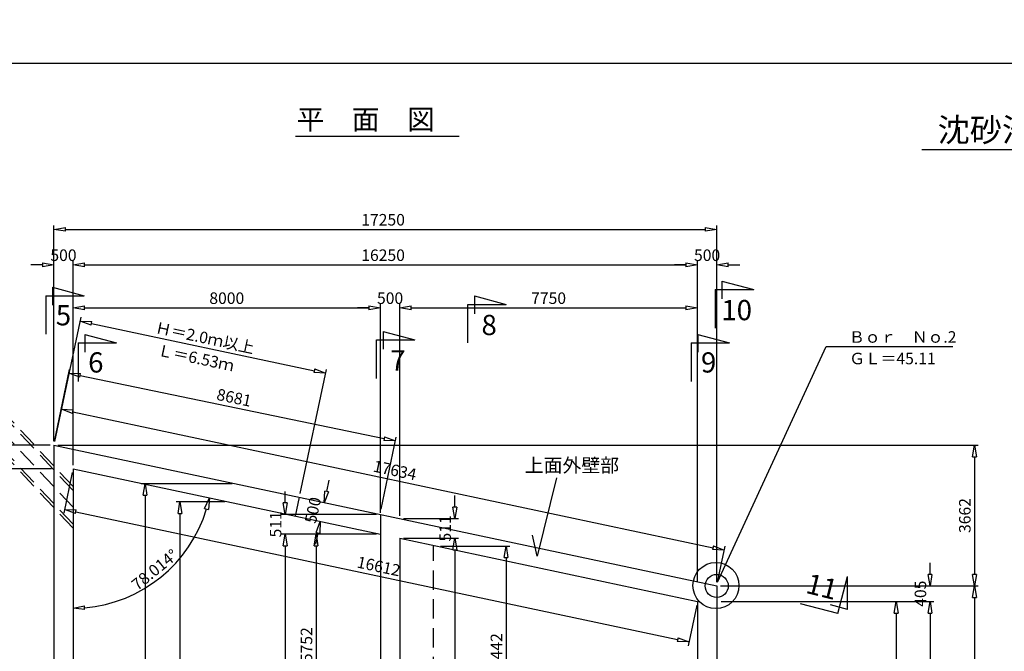
# Model space of a CAD drawing. Extents: x -13780134 to 14222866, y -13970703 to 14032297.
# Drawn here: x 214462 to 240086, y 39987 to 56419 of the extents above; entities that cross this region are included whole.
import ezdxf

# ---------------------------------------------------------------- set-up
doc = ezdxf.new("R2010")
doc.units = 0
doc.header["$MEASUREMENT"] = 0
doc.linetypes.add('1', pattern=[0])
doc.linetypes.add('HIDDEN', pattern=[0.375, 0.25, -0.125])
for name, color, linetype in [('_0-1_枠', 7, 'Continuous'), ('_4-1_041雨水PLAN', 7, 'Continuous'), ('ボ－リング箇所', 7, '1'), ('寸法', 7, 'Continuous'), ('寸法線', 97, '1'), ('計画', 7, '1')]:
    doc.layers.add(name, color=color, linetype=linetype)
doc.styles.get("Standard").update_dxf_attribs({"font": 'txt', "bigfont": 'bigfont'})
doc.dimstyles.new('Ｓ-100', dxfattribs={"dimscale": 100, "dimtxt": 3, "dimasz": 3, "dimexe": 1, "dimexo": 1, "dimgap": 1, "dimtad": 1, "dimdec": 0, "dimzin": 0, "dimdsep": 46, "dimtxsty": 'Standard', "dimblk": 'CLOSEDBLANK', "dimcen": 1, "dimadec": 3, "dimazin": 0, "dimtfac": 1, "dimtdec": 0, "dimtix": 1, "dimtofl": 0, "dimtmove": 0, "dimatfit": 3, "dimldrblk": 'CLOSEDBLANK', "dimfxl": 1, "dimtolj": 1, "dimtzin": 0, "dimlwd": -1, "dimlwe": -1, "dimarcsym": 0})

# ---------------------------------------------------------------- blocks, each defined once
blk = doc.blocks.new('_ClosedBlank')
at = {"color": 0, "linetype": 'ByBlock', "lineweight": -2}
for p, q in [((-1, 0.167), (0, 0)), ((-1, 0.167), (-1, -0.167)), ((0, 0), (-1, -0.167))]:
    blk.add_line(p, q, dxfattribs=at)
blk = doc.blocks.new('*D64')
at = {"layer": 'Defpoints', "color": 0, "linetype": 'Continuous', "ltscale": 3, "transparency": 16777216}
for p in [(215851, 44733), (215851, 44733), (217441, 41475), (232101, 41283), (215851, 25742)]:
    blk.add_point(p, dxfattribs=at)
at = {"layer": '寸法線', "color": 0, "ltscale": 3, "transparency": 16777216}
blk.add_arc((215851, 44733), 3625, 274.7427, 343.271, dxfattribs=at)
at = {"layer": '寸法線', "color": 0, "linetype": 'Continuous', "ltscale": 3, "transparency": 16777216, "xscale": 300, "yscale": 300, "zscale": 300}
for p, rotation in [((219398, 43980), 75.64231259354851), ((215851, 41108), 182.3713308760765)]:
    blk.add_blockref('_ClosedBlank', p, dxfattribs=dict(at, rotation=rotation))
at = {"layer": '寸法線', "color": 0, "linetype": 'Continuous', "ltscale": 3, "transparency": 16777216, "insert": (217976, 42110), "char_height": 300, "attachment_point": 5, "rotation": 39.0068}
blk.add_mtext('\\A1;78.014°', dxfattribs=at)
blk = doc.blocks.new('*D68')
at = {"layer": 'Defpoints', "color": 0, "linetype": 'Continuous', "ltscale": 3, "transparency": 16777216}
for p in [(222389, 43851), (222389, 43851), (222285, 43362)]:
    blk.add_point(p, dxfattribs=at)
at = {"layer": '寸法線', "color": 0, "ltscale": 3, "transparency": 16777216}
for p, q in [((222452, 44145), (222514, 44438)), ((222487, 43831), (222487, 43831)), ((222383, 43341), (222383, 43341)), ((222223, 43069), (222161, 42775))]:
    blk.add_line(p, q, dxfattribs=at)
at = {"layer": '寸法線', "color": 0, "linetype": 'Continuous', "ltscale": 3, "transparency": 16777216, "xscale": 300, "yscale": 300, "zscale": 300}
for p, rotation in [((222389, 43851), 258.013643469622), ((222285, 43362), 78.01364346962195)]:
    blk.add_blockref('_ClosedBlank', p, dxfattribs=dict(at, rotation=rotation))
at = {"layer": '寸法線', "color": 0, "linetype": 'Continuous', "ltscale": 3, "transparency": 16777216, "insert": (222093, 43659), "char_height": 300, "attachment_point": 5, "rotation": 78.0136}
blk.add_mtext('\\A1;500', dxfattribs=at)
blk = doc.blocks.new('*D79')
at = {"layer": 'Defpoints', "color": 0, "linetype": 'Continuous', "ltscale": 3, "transparency": 16777216}
for p in [(215351, 45351), (232799, 42620), (232601, 41688)]:
    blk.add_point(p, dxfattribs=at)
at = {"layer": '寸法線', "color": 0, "ltscale": 3, "transparency": 16777216}
for p, q in [((215372, 45448), (215570, 46380)), ((215843, 46220), (232506, 42683)), ((232622, 41786), (232820, 42718))]:
    blk.add_line(p, q, dxfattribs=at)
at = {"layer": '寸法線', "color": 0, "linetype": 'Continuous', "ltscale": 3, "transparency": 16777216, "xscale": 300, "yscale": 300, "zscale": 300}
for p, rotation in [((215549, 46283), 168.0136434696253), ((232799, 42620), 348.0136434696253)]:
    blk.add_blockref('_ClosedBlank', p, dxfattribs=dict(at, rotation=rotation))
at = {"layer": '寸法線', "color": 0, "linetype": 'Continuous', "ltscale": 3, "transparency": 16777216, "insert": (224226, 44696), "char_height": 300, "attachment_point": 5, "rotation": 348.0136}
blk.add_mtext('\\A1;17634', dxfattribs=at)
blk = doc.blocks.new('*D89')
at = {"layer": 'Defpoints', "color": 0, "linetype": 'Continuous', "ltscale": 3, "transparency": 16777216}
for p in [(223851, 43035), (221372, 29149), (223851, 29149)]:
    blk.add_point(p, dxfattribs=at)
at = {"layer": '寸法線', "color": 0, "ltscale": 3, "transparency": 16777216}
for p, q in [((223751, 43035), (221272, 43035)), ((221372, 42735), (221372, 29449)), ((223751, 29149), (221272, 29149))]:
    blk.add_line(p, q, dxfattribs=at)
at = {"layer": '寸法線', "color": 0, "linetype": 'Continuous', "ltscale": 3, "transparency": 16777216, "xscale": 300, "yscale": 300, "zscale": 300}
for p, rotation in [((221372, 43035), 90), ((221372, 29149), 270)]:
    blk.add_blockref('_ClosedBlank', p, dxfattribs=dict(at, rotation=rotation))
at = {"layer": '寸法線', "color": 0, "linetype": 'Continuous', "ltscale": 3, "transparency": 16777216, "insert": (221122, 36092), "char_height": 300, "attachment_point": 5, "rotation": 90}
blk.add_mtext('\\A1;13886', dxfattribs=at)
blk = doc.blocks.new('*D90')
at = {"layer": 'Defpoints', "color": 0, "linetype": 'Continuous', "ltscale": 3, "transparency": 16777216}
for p in [(224351, 42929), (224351, 29581), (225786, 29581)]:
    blk.add_point(p, dxfattribs=at)
at = {"layer": '寸法線', "color": 0, "ltscale": 3, "transparency": 16777216}
for p, q in [((224451, 42929), (225886, 42929)), ((225786, 42629), (225786, 29881)), ((224451, 29581), (225886, 29581))]:
    blk.add_line(p, q, dxfattribs=at)
at = {"layer": '寸法線', "color": 0, "linetype": 'Continuous', "ltscale": 3, "transparency": 16777216, "xscale": 300, "yscale": 300, "zscale": 300}
for p, rotation in [((225786, 42929), 90), ((225786, 29581), 270)]:
    blk.add_blockref('_ClosedBlank', p, dxfattribs=dict(at, rotation=rotation))
at = {"layer": '寸法線', "color": 0, "linetype": 'Continuous', "ltscale": 3, "transparency": 16777216, "insert": (225536, 36255), "char_height": 300, "attachment_point": 5, "rotation": 90}
blk.add_mtext('\\A1;13347', dxfattribs=at)
blk = doc.blocks.new('*D93')
at = {"layer": 'Defpoints', "color": 0, "linetype": 'Continuous', "ltscale": 3, "transparency": 16777216}
for p in [(224351, 43440), (225786, 43440), (224351, 42929)]:
    blk.add_point(p, dxfattribs=at)
at = {"layer": '寸法線', "color": 0, "ltscale": 3, "transparency": 16777216}
for p, q in [((225786, 43740), (225786, 44040)), ((224451, 43440), (225886, 43440)), ((224451, 42929), (225886, 42929)), ((225786, 42629), (225786, 42329))]:
    blk.add_line(p, q, dxfattribs=at)
at = {"layer": '寸法線', "color": 0, "linetype": 'Continuous', "ltscale": 3, "transparency": 16777216, "xscale": 300, "yscale": 300, "zscale": 300}
for p, rotation in [((225786, 43440), 270), ((225786, 42929), 90)]:
    blk.add_blockref('_ClosedBlank', p, dxfattribs=dict(at, rotation=rotation))
at = {"layer": '寸法線', "color": 0, "linetype": 'Continuous', "ltscale": 3, "transparency": 16777216, "insert": (225536, 43184), "char_height": 300, "attachment_point": 5, "rotation": 90}
blk.add_mtext('\\A1;511', dxfattribs=at)
blk = doc.blocks.new('*D94')
at = {"layer": 'Defpoints', "color": 0, "linetype": 'Continuous', "ltscale": 3, "transparency": 16777216}
for p in [(223851, 43546), (221372, 43035), (223851, 43035)]:
    blk.add_point(p, dxfattribs=at)
at = {"layer": '寸法線', "color": 0, "ltscale": 3, "transparency": 16777216}
for p, q in [((221372, 43846), (221372, 44146)), ((223751, 43546), (221272, 43546)), ((223751, 43035), (221272, 43035)), ((221372, 42735), (221372, 42435))]:
    blk.add_line(p, q, dxfattribs=at)
at = {"layer": '寸法線', "color": 0, "linetype": 'Continuous', "ltscale": 3, "transparency": 16777216, "xscale": 300, "yscale": 300, "zscale": 300}
for p, rotation in [((221372, 43546), 270), ((221372, 43035), 90)]:
    blk.add_blockref('_ClosedBlank', p, dxfattribs=dict(at, rotation=rotation))
at = {"layer": '寸法線', "color": 0, "linetype": 'Continuous', "ltscale": 3, "transparency": 16777216, "insert": (221122, 43290), "char_height": 300, "attachment_point": 5, "rotation": 90}
blk.add_mtext('\\A1;511', dxfattribs=at)
blk = doc.blocks.new('*D95')
at = {"layer": 'Defpoints', "color": 0, "linetype": 'Continuous', "ltscale": 3, "transparency": 16777216}
for p in [(219901, 43873), (218632, 25733), (219901, 25733)]:
    blk.add_point(p, dxfattribs=at)
at = {"layer": '寸法線', "color": 0, "ltscale": 3, "transparency": 16777216}
for p, q in [((219801, 43873), (218532, 43873)), ((218632, 43573), (218632, 26033)), ((219801, 25733), (218532, 25733))]:
    blk.add_line(p, q, dxfattribs=at)
at = {"layer": '寸法線', "color": 0, "linetype": 'Continuous', "ltscale": 3, "transparency": 16777216, "xscale": 300, "yscale": 300, "zscale": 300}
for p, rotation in [((218632, 43873), 90), ((218632, 25733), 270)]:
    blk.add_blockref('_ClosedBlank', p, dxfattribs=dict(at, rotation=rotation))
at = {"layer": '寸法線', "color": 0, "linetype": 'Continuous', "ltscale": 3, "transparency": 16777216, "insert": (218382, 34803), "char_height": 300, "attachment_point": 5, "rotation": 90}
blk.add_mtext('\\A1;18140', dxfattribs=at)
blk = doc.blocks.new('*D104')
at = {"layer": 'Defpoints', "color": 0, "linetype": 'Continuous', "ltscale": 3, "transparency": 16777216}
for p in [(224240, 45460), (215351, 45351), (223851, 43586)]:
    blk.add_point(p, dxfattribs=at)
at = {"layer": '寸法線', "color": 0, "ltscale": 3, "transparency": 16777216}
for p, q in [((215372, 45448), (215761, 47322)), ((216034, 47164), (223947, 45521)), ((223872, 43684), (224261, 45558))]:
    blk.add_line(p, q, dxfattribs=at)
at = {"layer": '寸法線', "color": 0, "linetype": 'Continuous', "ltscale": 3, "transparency": 16777216, "xscale": 300, "yscale": 300, "zscale": 300}
for p, rotation in [((215740, 47225), 168.2724986540636), ((224240, 45460), 348.2724986540637)]:
    blk.add_blockref('_ClosedBlank', p, dxfattribs=dict(at, rotation=rotation))
at = {"layer": '寸法線', "color": 0, "linetype": 'Continuous', "ltscale": 3, "transparency": 16777216, "insert": (220041, 46587), "char_height": 300, "attachment_point": 5, "rotation": 348.2725}
blk.add_mtext('\\A1;8681', dxfattribs=at)
blk = doc.blocks.new('*D117')
at = {"layer": 'Defpoints', "color": 0, "linetype": 'Continuous', "ltscale": 3, "transparency": 16777216}
for p in [(220088, 44345), (217724, 25233), (220088, 25233)]:
    blk.add_point(p, dxfattribs=at)
at = {"layer": '寸法線', "color": 0, "ltscale": 3, "transparency": 16777216}
for p, q in [((219988, 44345), (217624, 44345)), ((217724, 44045), (217724, 25533)), ((219988, 25233), (217624, 25233))]:
    blk.add_line(p, q, dxfattribs=at)
at = {"layer": '寸法線', "color": 0, "linetype": 'Continuous', "ltscale": 3, "transparency": 16777216, "xscale": 300, "yscale": 300, "zscale": 300}
for p, rotation in [((217724, 44345), 90), ((217724, 25233), 270)]:
    blk.add_blockref('_ClosedBlank', p, dxfattribs=dict(at, rotation=rotation))
at = {"layer": '寸法線', "color": 0, "linetype": 'Continuous', "ltscale": 3, "transparency": 16777216, "insert": (217474, 34789), "char_height": 300, "attachment_point": 5, "rotation": 90}
blk.add_mtext('\\A1;19112', dxfattribs=at)
blk = doc.blocks.new('*D118')
at = {"layer": 'Defpoints', "color": 0, "linetype": 'Continuous', "ltscale": 3, "transparency": 16777216}
for p in [(215851, 44733), (232101, 41283), (231878, 40230)]:
    blk.add_point(p, dxfattribs=at)
at = {"layer": '寸法線', "color": 0, "ltscale": 3, "transparency": 16777216}
for p, q in [((215831, 44635), (215607, 43582)), ((215921, 43617), (231584, 40292)), ((232081, 41185), (231857, 40132))]:
    blk.add_line(p, q, dxfattribs=at)
at = {"layer": '寸法線', "color": 0, "linetype": 'Continuous', "ltscale": 3, "transparency": 16777216, "xscale": 300, "yscale": 300, "zscale": 300}
for p, rotation in [((215628, 43680), 168.0136434696251), ((231878, 40230), 348.0136434696252)]:
    blk.add_blockref('_ClosedBlank', p, dxfattribs=dict(at, rotation=rotation))
at = {"layer": '寸法線', "color": 0, "linetype": 'Continuous', "ltscale": 3, "transparency": 16777216, "insert": (223805, 42199), "char_height": 300, "attachment_point": 5, "rotation": 348.0136}
blk.add_mtext('\\A1;16612', dxfattribs=at)
blk = doc.blocks.new('*D121')
at = {"layer": 'Defpoints', "color": 0, "linetype": 'Continuous', "ltscale": 3, "transparency": 16777216}
for p in [(233218, 41283), (232601, 37283), (237273, 37283)]:
    blk.add_point(p, dxfattribs=at)
at = {"layer": '寸法線', "color": 0, "ltscale": 3, "transparency": 16777216}
for p, q in [((233318, 41283), (237373, 41283)), ((237273, 40983), (237273, 37583)), ((232701, 37283), (237373, 37283))]:
    blk.add_line(p, q, dxfattribs=at)
at = {"layer": '寸法線', "color": 0, "linetype": 'Continuous', "ltscale": 3, "transparency": 16777216, "xscale": 300, "yscale": 300, "zscale": 300}
for p, rotation in [((237273, 41283), 90), ((237273, 37283), 270)]:
    blk.add_blockref('_ClosedBlank', p, dxfattribs=dict(at, rotation=rotation))
at = {"layer": '寸法線', "color": 0, "linetype": 'Continuous', "ltscale": 3, "transparency": 16777216, "insert": (237023, 39283), "char_height": 300, "attachment_point": 5, "rotation": 90}
blk.add_mtext('\\A1;4000', dxfattribs=at)
blk = doc.blocks.new('*D129')
at = {"layer": 'Defpoints', "color": 0, "linetype": 'Continuous', "ltscale": 3, "transparency": 16777216}
for p in [(213123, 44733), (210511, 37283), (215351, 37283)]:
    blk.add_point(p, dxfattribs=at)
at = {"layer": '寸法線', "color": 0, "ltscale": 3, "transparency": 16777216}
for p, q in [((213023, 44733), (210411, 44733)), ((210511, 44433), (210511, 37583)), ((215251, 37283), (210411, 37283))]:
    blk.add_line(p, q, dxfattribs=at)
at = {"layer": '寸法線', "color": 0, "linetype": 'Continuous', "ltscale": 3, "transparency": 16777216, "xscale": 300, "yscale": 300, "zscale": 300}
for p, rotation in [((210511, 44733), 90), ((210511, 37283), 270)]:
    blk.add_blockref('_ClosedBlank', p, dxfattribs=dict(at, rotation=rotation))
at = {"layer": '寸法線', "color": 0, "linetype": 'Continuous', "ltscale": 3, "transparency": 16777216, "insert": (210261, 41008), "char_height": 300, "attachment_point": 5, "rotation": 90}
blk.add_mtext('\\A1;7450', dxfattribs=at)
blk = doc.blocks.new('*D173')
at = {"layer": 'Defpoints', "color": 0, "linetype": 'Continuous', "ltscale": 3, "transparency": 16777216}
for p in [(223050, 43035), (222175, 37283), (223851, 37283)]:
    blk.add_point(p, dxfattribs=at)
at = {"layer": '寸法線', "color": 0, "ltscale": 3, "transparency": 16777216}
for p, q in [((222950, 43035), (222075, 43035)), ((222175, 42735), (222175, 37583)), ((223751, 37283), (222075, 37283))]:
    blk.add_line(p, q, dxfattribs=at)
at = {"layer": '寸法線', "color": 0, "linetype": 'Continuous', "ltscale": 3, "transparency": 16777216, "xscale": 300, "yscale": 300, "zscale": 300}
for p, rotation in [((222175, 43035), 90), ((222175, 37283), 270)]:
    blk.add_blockref('_ClosedBlank', p, dxfattribs=dict(at, rotation=rotation))
at = {"layer": '寸法線', "color": 0, "linetype": 'Continuous', "ltscale": 3, "transparency": 16777216, "insert": (221925, 40159), "char_height": 300, "attachment_point": 5, "rotation": 90}
blk.add_mtext('\\A1;5752', dxfattribs=at)
blk = doc.blocks.new('*D328')
at = {"layer": 'Defpoints', "color": 0, "linetype": 'Continuous', "ltscale": 3, "transparency": 16777216}
for p in [(225311, 42725), (225229, 37283), (227119, 37283)]:
    blk.add_point(p, dxfattribs=at)
at = {"layer": '寸法線', "color": 0, "ltscale": 3, "transparency": 16777216}
for p, q in [((225411, 42725), (227219, 42725)), ((227119, 42425), (227119, 37583)), ((225329, 37283), (227219, 37283))]:
    blk.add_line(p, q, dxfattribs=at)
at = {"layer": '寸法線', "color": 0, "linetype": 'Continuous', "ltscale": 3, "transparency": 16777216, "xscale": 300, "yscale": 300, "zscale": 300}
for p, rotation in [((227119, 42725), 90), ((227119, 37283), 270)]:
    blk.add_blockref('_ClosedBlank', p, dxfattribs=dict(at, rotation=rotation))
at = {"layer": '寸法線', "color": 0, "linetype": 'Continuous', "ltscale": 3, "transparency": 16777216, "insert": (226869, 40004), "char_height": 300, "attachment_point": 5, "rotation": 90}
blk.add_mtext('\\A1;5442', dxfattribs=at)

msp = doc.modelspace()

# ---------------------------------------------------------------- linework, layer by layer
at = {"color": 0, "linetype": 'ByBlock', "lineweight": -2}
for p, q in [((215351.5, 50964), (215651.5, 51014)), ((215651.5, 50914), (215651.5, 51014)), ((232301.5, 51014), (232601.5, 50964)), ((232301.5, 51014), (232301.5, 50914)), ((215651.5, 50914), (215351.5, 50964)), ((232601.5, 50964), (232301.5, 50914)), ((215851.5, 50042), (216151.5, 50092)), ((216151.5, 49992), (215851.5, 50042)), ((216151.5, 49992), (216151.5, 50092)), ((231801.5, 50092), (232101.5, 50042)), ((231801.5, 50092), (231801.5, 49992)), ((232101.5, 50042), (231801.5, 49992))]:
    msp.add_line(p, q, dxfattribs=at)
at = {"layer": '_0-1_枠', "color": 18, "linetype": 'Continuous'}
msp.add_line((280857.6, 55281.9), (200858, 55281.9), dxfattribs=at)
at = {"layer": '_4-1_041雨水PLAN', "color": 4, "linetype": 'HIDDEN', "ltscale": 2000}
for p, q in [((215851.5, 44172.8), (211293.3, 49054.3)), ((215851.5, 44275.4), (211344.5, 49102)), ((215851.5, 43733.2), (211074.1, 48849.5)), ((215851.5, 43191.1), (210803.6, 48597)), ((215851.5, 43293.7), (210854.8, 48644.8))]:
    msp.add_line(p, q, dxfattribs=at)
at = {"layer": '_4-1_041雨水PLAN', "color": 5, "linetype": 'HIDDEN', "ltscale": 2000}
msp.add_line((225228.9, 30340.1), (225228.9, 42742.3), dxfattribs=at)
at = {"layer": 'ボ－リング箇所', "color": 1, "linetype": 'Continuous', "ltscale": 3}
for p, q in [((232622.2, 41786), (235451, 47914)), ((235451, 47914), (238748, 47914))]:
    msp.add_line(p, q, dxfattribs=at)
for centre, radius in [((232581.4, 41697.5), 600), ((232601.5, 41688.2), 300)]:
    msp.add_circle(centre, radius, dxfattribs=at)
at = {"layer": '寸法', "color": 1, "ltscale": 3}
for p, q in [((215372.2, 45448.3), (216057.8, 48677.5)), ((216330.5, 48517.4), (222131.2, 47285.8)), ((221759.9, 44092.2), (222445.4, 47321.4))]:
    msp.add_line(p, q, dxfattribs=at)
at = {"layer": '寸法', "color": 5, "linetype": 'Continuous', "ltscale": 3}
for p, q in [((228434, 44501), (227927, 42464)), ((227927, 42464), (227807, 43010))]:
    msp.add_line(p, q, dxfattribs=at)
at = {"layer": '寸法', "color": 1, "linetype": 'Continuous', "ltscale": 3}
msp.add_line((221739.1, 43994.4), (221635.2, 43505.3), dxfattribs=at)
at = {"layer": '寸法線', "color": 7, "linetype": 'Continuous', "ltscale": 3}
for p, q in [((221642, 53393), (225900, 53393)), ((237939.8, 53042.2), (247291.5, 53042.2))]:
    msp.add_line(p, q, dxfattribs=at)
at = {"layer": '寸法線', "color": 0, "ltscale": 3}
for p, q in [((215351.5, 45450.5), (215351.5, 51064)), ((232601.5, 41788.2), (232601.5, 51064)), ((215651.5, 50964), (232301.5, 50964)), ((215051.5, 50042), (214751.5, 50042)), ((215351.5, 47620), (215351.5, 50142)), ((215851.5, 46422), (215851.5, 50142)), ((215851.5, 45415), (215851.5, 50142)), ((216151.5, 50042), (231801.5, 50042)), ((216151.5, 50042), (216451.5, 50042)), ((231801.5, 50042), (231501.5, 50042)), ((232101.5, 41794.4), (232101.5, 50142)), ((232101.5, 44165), (232101.5, 50142)), ((232601.5, 44165), (232601.5, 50142)), ((232901.5, 50042), (233201.5, 50042)), ((215851.5, 44833.2), (215851.5, 49024)), ((223851.5, 46637), (223851.5, 49024)), ((223851.5, 43586), (223851.5, 49024)), ((224351.5, 43515), (224351.5, 49024)), ((224351.5, 46126.3), (224351.5, 49024)), ((232101.5, 43526), (232101.5, 49024)), ((216151.5, 48924), (223551.5, 48924)), ((223551.5, 48924), (223251.5, 48924)), ((224651.5, 48924), (224951.5, 48924)), ((224651.5, 48924), (231801.5, 48924)), ((215251.5, 45350.5), (209241, 45350.5)), ((215451.5, 45350.5), (239409, 45350.5)), ((239309, 45050.5), (239309, 41988.2)), ((215251.5, 44733.2), (209241, 44733.2)), ((215292, 44733.2), (210411, 44733.2)), ((238153, 41988.2), (238153, 42288.2)), ((232701.5, 41688.2), (239409, 41688.2)), ((232701.5, 41688.2), (239409, 41688.2)), ((233054, 41688.2), (238253, 41688.2)), ((232716, 41283.2), (238253, 41283.2)), ((232738, 41283.2), (237173, 41283.2)), ((233054, 41283.2), (238253, 41283.2)), ((239309, 41388.2), (239309, 36354.4)), ((238153, 40983.2), (238153, 40683.2)), ((238153, 40983.2), (238153, 36583.2))]:
    msp.add_line(p, q, dxfattribs=at)
at = {"layer": '寸法線', "color": 0, "linetype": 'Continuous', "ltscale": 3}
for p, q in [((215316.9, 49457.3), (216143, 49235.9)), ((215316.9, 49457.3), (215316.9, 48994.9)), ((232738.9, 49618.3), (233565, 49396.9)), ((232738.9, 49618.3), (232738.9, 49155.9)), ((215143, 49235.9), (216143, 49235.9)), ((215143, 49235.9), (215143, 48235.9)), ((226296.9, 49231.3), (227123, 49009.9)), ((226296.9, 49231.3), (226296.9, 48768.9)), ((232558.5, 49396.9), (232558.5, 48396.9)), ((232565, 49396.9), (233565, 49396.9)), ((226116.5, 49009.9), (226116.5, 48009.9)), ((226123, 49009.9), (227123, 49009.9)), ((216158.9, 48230.3), (216985, 48008.9)), ((216158.9, 48230.3), (216158.9, 47767.9)), ((223922.9, 48309.3), (224749, 48087.9)), ((223922.9, 48309.3), (223922.9, 47846.9)), ((232106.9, 48230.3), (232933, 48008.9)), ((232106.9, 48230.3), (232106.9, 47767.9)), ((215985, 48008.9), (216985, 48008.9)), ((215985, 48008.9), (215985, 47008.9)), ((223742.5, 48087.9), (223742.5, 47087.9)), ((223749, 48087.9), (224749, 48087.9)), ((231933, 48008.9), (232933, 48008.9)), ((231933, 48008.9), (231933, 47008.9)), ((235749.7, 40966.8), (236008.7, 41932.7)), ((236008.5, 41077.4), (236008.7, 41932.7)), ((235749.7, 40966.8), (234783.8, 41225.8)), ((236008.5, 41077.4), (235561.9, 41197.2))]:
    msp.add_line(p, q, dxfattribs=at)
at = {"layer": '寸法線', "color": 1, "linetype": 'Continuous', "ltscale": 3}
msp.add_circle((221365.8, 30796.6), 14001500, dxfattribs=at)
at = {"layer": '計画', "color": 5, "linetype": 'Continuous', "ltscale": 3}
for p, q in [((215351.5, 45350.5), (215351.5, 25233.2)), ((215351.5, 45350.5), (232601.5, 41688.2)), ((215851.5, 44733.2), (215851.5, 25742.3)), ((215851.5, 44733.2), (223851.5, 43034.8)), ((223851.5, 43545.9), (223851.5, 29149)), ((224351.5, 42928.6), (232101.5, 41283.2)), ((224351.5, 42928.6), (224351.5, 32225.5)), ((232601.5, 41688.2), (232601.5, 36054.4)), ((232101.5, 41283.2), (232101.5, 36283.2))]:
    msp.add_line(p, q, dxfattribs=at)
msp.add_circle((844587.9, 42877.2), 12502500, dxfattribs=at)

# ---------------------------------------------------------------- block references
at = {"layer": '寸法', "color": 1, "linetype": 'Continuous', "ltscale": 3, "xscale": 300, "yscale": 300, "zscale": 300}
for p, rotation in [((216037, 48579.7), 168.0136434696252), ((222424.7, 47223.5), 348.0136434696253)]:
    msp.add_blockref('_ClosedBlank', p, dxfattribs=dict(at, rotation=rotation))
at = {"layer": '寸法線', "color": 0, "linetype": 'Continuous', "ltscale": 3, "xscale": 300, "yscale": 300, "zscale": 300}
for p in [(215351.5, 50042), (232101.5, 50042), (223851.5, 48924), (223851.5, 48924), (232101.5, 48924)]:
    msp.add_blockref('_ClosedBlank', p, dxfattribs=at)
for p, rotation in [((215851.5, 50042), 180), ((232601.5, 50042), 180), ((215851.5, 48924), 180), ((224351.5, 48924), 180), ((224351.5, 48924), 180), ((239309, 45350.5), 90), ((238153, 41688.2), 270), ((239309, 41688.2), 270), ((239309, 41688.2), 90), ((238153, 41283.2), 90), ((238153, 41283.2), 90)]:
    msp.add_blockref('_ClosedBlank', p, dxfattribs=dict(at, rotation=rotation))

# ---------------------------------------------------------------- texts
at = {"layer": 'ボ－リング箇所', "color": 0, "linetype": 'Continuous'}
for s, p in [('Ｂｏｒ\u3000Ｎｏ.2', (236044, 48015)), ('ＧＬ＝45.11', (236050, 47454))]:
    msp.add_text(s, height=300, dxfattribs=at).set_placement(p)
at = {"layer": '寸法', "color": 1, "linetype": 'Continuous', "ltscale": 3, "char_height": 300, "attachment_point": 5, "rotation": 348.01364}
for s, insert in [('\\A1;Ｈ＝2.0ｍ以上', (219282.8, 48146.2)), ('\\A1;Ｌ＝6.53ｍ', (219048.8, 47622.2))]:
    msp.add_mtext(s, dxfattribs=dict(at, insert=insert))
at = {"layer": '寸法線', "color": 0, "linetype": 'Continuous'}
for s, p in [('17250', (223351.5, 51064)), ('16250', (223351.5, 50142))]:
    msp.add_text(s, height=300, dxfattribs=at).set_placement(p)
at = {"layer": '寸法線', "color": 0, "linetype": 'Continuous', "ltscale": 3, "attachment_point": 5}
for s, insert, char_height in [('\\A1;平\u3000面\u3000図', (223466, 53823.3), 526.5), ('\\A1;500', (215601.5, 50292), 300), ('\\A1;500', (232351.5, 50292), 300), ('\\A1;8000', (219851.5, 49174), 300), ('\\A1;500', (224101.5, 49174), 300), ('\\A1;7750', (228226.5, 49174), 300), ('\\A1;5', (215601.5, 48729.8), 526.5), ('\\A1;10', (233121.5, 48863.8), 526.5), ('\\A1;8', (226679.5, 48476.8), 526.5), ('\\A1;6', (216443.5, 47502.8), 526.5), ('\\A1;7', (224305.5, 47554.8), 526.5), ('\\A1;9', (232391.5, 47502.8), 526.5), ('\\A1;上面外壁部', (228833.5, 44825), 360)]:
    msp.add_mtext(s, dxfattribs=dict(at, insert=insert, char_height=char_height))
at = {"layer": '寸法線', "color": 7, "linetype": 'Continuous', "ltscale": 3, "insert": (241093.3, 53552.1), "char_height": 613.47, "attachment_point": 5}
msp.add_mtext('\\A1;{\\fMS PGothic|b0|i0|c128|p50;沈砂池構造図1}', dxfattribs=at)
at = {"layer": '寸法線', "color": 0, "linetype": 'Continuous', "ltscale": 3, "attachment_point": 5}
for s, insert, char_height, rotation in [('\\A1;3662', (239059, 43519.4), 300, 90), ('\\A1;11', (235340.8, 41670.9), 526.5, 345.90541), ('\\A1;405', (237903, 41485.7), 300, 90)]:
    msp.add_mtext(s, dxfattribs=dict(at, insert=insert, char_height=char_height, rotation=rotation))

# ---------------------------------------------------------------- dimensions: what is measured, and where the dimension line sits
at = {"layer": '寸法線', "color": 0, "linetype": 'Continuous', "ltscale": 3}
for p1, p2, distance, picture, middle in [((215351.5, 45350.5), (223851.5, 43586), 1914, '*D104', (220041.3, 46587.1)), ((215351.5, 45350.5), (232601.5, 41688.2), 952.8, '*D79', (224226.3, 44695.9)), ((215851.5, 44733.2), (232101.5, 41283.2), -1076.9, '*D118', (223804.7, 42199.3)), ((222285.5, 43362.2), (222389.3, 43851.3), 0, '*D68', (222092.8, 43658.7))]:
    dim = msp.add_aligned_dim(p1=p1, p2=p2, distance=distance, dimstyle='Ｓ-100', dxfattribs=at)
    dim.commit()
    dim.dimension.update_dxf_attribs({"geometry": picture, "text_midpoint": middle})
for base, p1, p2, picture, middle in [((210511, 37283.2), (213123, 44733.2), (215351.5, 37283.2), '*D129', (210261, 41008.2)), ((217724, 25233.2), (220087.7, 44345), (220087.7, 25233.2), '*D117', (217474, 34789.1)), ((221372, 43034.8), (223851.5, 43545.9), (223851.5, 43034.8), '*D94', (221122, 43290.3)), ((218632, 25733.2), (219901.5, 43873.4), (219901.5, 25733.2), '*D95', (218382, 34803.3)), ((225786, 43439.8), (224351.5, 42928.6), (224351.5, 43439.8), '*D93', (225536, 43184.2)), ((221372, 29149), (223851.5, 43034.8), (223851.5, 29149), '*D89', (221122, 36091.9)), ((222175, 37283.2), (223050, 43034.8), (223851.5, 37283.2), '*D173', (221925, 40159)), ((225786, 29581.4), (224351.5, 42928.6), (224351.5, 29581.4), '*D90', (225536, 36255)), ((227119, 37283.2), (225310.5, 42725), (225228.9, 37283.2), '*D328', (226869, 40004.1)), ((237273, 37283.2), (233218, 41283.2), (232601.5, 37283.2), '*D121', (237023, 39283.2))]:
    dim = msp.add_linear_dim(base=base, p1=p1, p2=p2, angle=90, dimstyle='Ｓ-100', dxfattribs=at)
    dim.commit()
    dim.dimension.update_dxf_attribs({"geometry": picture, "text_midpoint": middle})
at = {"layer": '寸法線', "color": 5, "linetype": 'Continuous', "ltscale": 3}
dim = msp.add_angular_dim_2l(base=(217441, 41474.9), line1=((215851.5, 44733.2), (232101.5, 41283.2)), line2=((215851.5, 44733.2), (215851.5, 25742.3)), dimstyle='Ｓ-100', dxfattribs=at)
dim.commit()
dim.dimension.update_dxf_attribs({"geometry": '*D64', "text_midpoint": (217975.9, 42110.4)})

doc.saveas('drawing.dxf')
